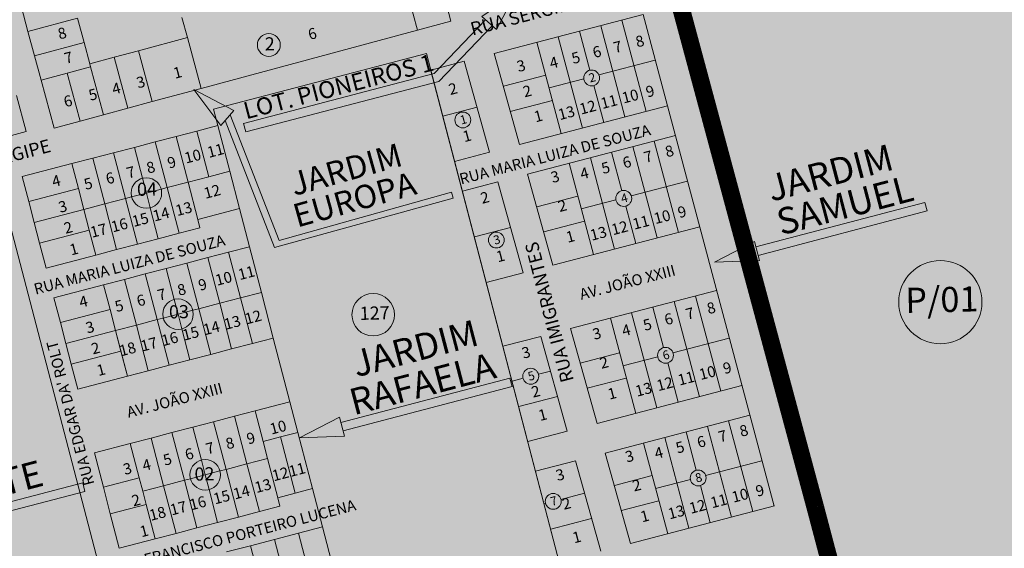
# Model space of a CAD drawing. Units: millimetres. Extents: x 1732 to 15397, y 1468 to 10081.
# Drawn here: x 11602 to 12050, y 6649 to 6889 of the extents above; entities that cross this region are included whole.
import ezdxf
from ezdxf.enums import TextEntityAlignment as Align
from ezdxf.lldxf.tags import DXFTag

# ---------------------------------------------------------------- set-up
doc = ezdxf.new("R2010")
doc.units = ezdxf.units.MM
doc.linetypes.add('CONTÍNUO', pattern=[0])
for name, color, linetype in [('00 - DEMARCAÇÃO DE QUADRAS', 3, 'Continuous'), ('00 - DIVISÃO DE LOTES', 251, 'Continuous'), ('00 - INDICADOR LOTEAMENTOS', 10, 'Continuous'), ('00 - NOMES LOTEAMENTOS', 50, 'Continuous'), ('00 - NÚMERO LOTES', 7, 'CONTÍNUO'), ('00 - PERÍMETROS BAIRROS E CIDADE', 30, 'Continuous'), ('00 - TEXTO RUAS', 7, 'Continuous'), ('CORES BAIRROS', 7, 'Continuous')]:
    doc.layers.add(name, color=color, linetype=linetype)
doc.layers.add('00 - TEXTO QUADRAS', color=4, linetype='CONTÍNUO', lineweight=18)
doc.styles.get("Standard").update_dxf_attribs({"font": 'arial.ttf'})
tags = doc.linetypes.add('Tracejado', pattern=[25, 15, -10]).pattern_tags.tags
tags[6:7] = [DXFTag(74, 4), DXFTag(75, 0), DXFTag(340, '0'), DXFTag(46, 1.0), DXFTag(50, 0.0), DXFTag(44, 0.0), DXFTag(45, 0.0)]
tags[4:5] = [DXFTag(74, 4), DXFTag(75, 0), DXFTag(340, '0'), DXFTag(46, 1.0), DXFTag(50, 0.0), DXFTag(44, 0.0), DXFTag(45, 0.0)]

msp = doc.modelspace()

# ---------------------------------------------------------------- hatches: boundary and pattern name
at = {"layer": 'CORES BAIRROS', "transparency": 33554534}
h = msp.add_hatch(color=224, dxfattribs=at)
h.dxf.hatch_style = 1
h.paths.add_polyline_path([(12703.39, 8065.33), (12395.04, 7864.49), (12086.69, 7663.65), (11826.14, 7508.83), (11912.2, 7189.17), (11836.59, 7139.99), (11963.68, 6667.48), (12091.76, 6188.76), (12143.23, 6002.6), (12348.96, 6092.74), (12391.02, 6122.34), (12420.92, 6154.58), (12503.44, 6284.75), (12575.38, 6367.91), (12661.53, 6458.77), (12663.34, 6460.55), (12736.3, 6533.46), (12879.73, 6672.54, -0.025267), (12936.46, 7005.71, -0.016096), (12988.05, 7091.45)])
h = msp.add_hatch(color=1, dxfattribs=at)
h.dxf.hatch_style = 1
h.paths.add_polyline_path([(11963.68, 6667.48), (11836.59, 7139.99), (11911.32, 7188.59), (11826.14, 7508.83), (10948.75, 6935.14), (10452.26, 6791.13), (10712.13, 5819.82), (12091.76, 6188.76), (12078.82, 6235.56), (12029.7, 6417.39)])

# ---------------------------------------------------------------- linework, layer by layer
at = {"layer": '00 - DEMARCAÇÃO DE QUADRAS', "lineweight": 5}
for p, q in [((11793.27, 6905.87), (11797.86, 6888.83)), ((11782.59, 6884.71), (11777.99, 6901.75)), ((11605.32, 6884.12), (11602.33, 6895.23)), ((11675.39, 6890.47), (11677.86, 6881.32)), ((11797.86, 6888.83), (11782.59, 6884.71)), ((11885.35, 6891.79), (11944.9, 6667.99)), ((11608.32, 6873.02), (11605.32, 6884.12)), ((11782.59, 6884.71), (11684.11, 6858.15)), ((11677.86, 6881.32), (11684.11, 6858.15)), ((11611.31, 6861.92), (11608.32, 6873.02)), ((11786.7, 6874.04), (11689.75, 6848.72)), ((11847.18, 6642.47), (11786.7, 6874.04)), ((11786.7, 6874.04), (11847.18, 6642.47)), ((11788.6, 6866.76), (11847.18, 6642.47)), ((11617.2, 6840.1), (11611.31, 6861.92)), ((11684.11, 6858.15), (11661.9, 6852.16)), ((11600.02, 6854.92), (11604.49, 6838.52)), ((11650.8, 6849.16), (11639.7, 6846.17)), ((11661.9, 6852.16), (11650.8, 6849.16)), ((11689.75, 6848.72), (11691.71, 6841.23)), ((11639.7, 6846.17), (11629.08, 6843.3)), ((11629.08, 6843.3), (11617.2, 6840.1)), ((11682.22, 6838.75), (11691.71, 6841.23)), ((11691.71, 6841.23), (11697.14, 6820.43)), ((11604.49, 6838.52), (11586.45, 6833.6)), ((11663.26, 6833.8), (11672.74, 6836.28)), ((11672.74, 6836.28), (11682.22, 6838.75)), ((11644.3, 6828.85), (11653.78, 6831.33)), ((11663.26, 6833.8), (11653.78, 6831.33)), ((11634.81, 6826.37), (11625.33, 6823.9)), ((11634.81, 6826.37), (11644.3, 6828.85)), ((11602.69, 6817.98), (11625.33, 6823.9)), ((11591.11, 6818.95), (11650.68, 6590.8)), ((11605.65, 6806.66), (11602.69, 6817.98)), ((11697.14, 6820.43), (11701.56, 6803.5)), ((11608.12, 6797.18), (11605.65, 6806.66)), ((11701.56, 6803.5), (11682.6, 6798.54)), ((11701.56, 6803.5), (11706.11, 6786.08)), ((11610.6, 6787.7), (11608.12, 6797.18)), ((11683.61, 6794.67), (11674.13, 6792.2)), ((11682.6, 6798.54), (11683.61, 6794.67)), ((11664.64, 6789.72), (11674.13, 6792.2)), ((11613.56, 6776.38), (11610.6, 6787.7)), ((11655.16, 6787.24), (11645.68, 6784.77)), ((11664.64, 6789.72), (11655.16, 6787.24)), ((11696.63, 6783.6), (11706.11, 6786.08)), ((11706.11, 6786.08), (11711.54, 6765.28)), ((11636.2, 6782.29), (11613.56, 6776.38)), ((11636.2, 6782.29), (11645.68, 6784.77)), ((11677.66, 6778.65), (11687.14, 6781.13)), ((11687.14, 6781.13), (11696.63, 6783.6)), ((11677.66, 6778.65), (11668.18, 6776.17)), ((11649.22, 6771.22), (11658.7, 6773.7)), ((11658.7, 6773.7), (11668.18, 6776.17)), ((11617.09, 6762.83), (11639.73, 6768.75)), ((11649.22, 6771.22), (11639.73, 6768.75)), ((11711.54, 6765.28), (11716.97, 6744.47)), ((11620.05, 6751.51), (11617.09, 6762.83)), ((11622.53, 6742.03), (11620.05, 6751.51)), ((11625, 6732.55), (11622.53, 6742.03)), ((11707.49, 6742), (11698.01, 6739.52)), ((11716.97, 6744.47), (11707.49, 6742)), ((11716.97, 6744.47), (11724.55, 6715.45)), ((11679.05, 6734.57), (11688.53, 6737.05)), ((11698.01, 6739.52), (11688.53, 6737.05)), ((11627.96, 6721.23), (11625, 6732.55)), ((11669.56, 6732.09), (11660.08, 6729.62)), ((11679.05, 6734.57), (11669.56, 6732.09)), ((11660.08, 6729.62), (11650.6, 6727.14)), ((11650.6, 6727.14), (11627.96, 6721.23)), ((11708.69, 6711.3), (11724.55, 6715.45)), ((11724.55, 6715.45), (11728.18, 6701.55)), ((11699.3, 6708.85), (11708.69, 6711.3)), ((11689.82, 6706.38), (11680.34, 6703.9)), ((11689.82, 6706.38), (11699.3, 6708.85)), ((11661.37, 6698.95), (11670.85, 6701.42)), ((11670.85, 6701.42), (11680.34, 6703.9)), ((11728.18, 6701.55), (11734.87, 6675.94)), ((11635.54, 6692.2), (11651.89, 6696.47)), ((11661.37, 6698.95), (11651.89, 6696.47)), ((11639.62, 6676.57), (11635.54, 6692.2)), ((11868.12, 6692.13), (11879.59, 6650.93)), ((11854.57, 6688.59), (11866.04, 6647.39)), ((11642.78, 6664.46), (11639.62, 6676.57)), ((11719, 6671.8), (11726.94, 6673.87)), ((11734.87, 6675.94), (11726.94, 6673.87)), ((11734.87, 6675.94), (11739.42, 6658.53)), ((11719, 6671.8), (11720.01, 6667.93)), ((11710.63, 6665.48), (11701.14, 6663)), ((11720.01, 6667.93), (11710.63, 6665.48)), ((11879.59, 6650.93), (11945.1, 6668.04)), ((11646.87, 6648.83), (11642.78, 6664.46)), ((11691.66, 6660.53), (11682.18, 6658.05)), ((11691.66, 6660.53), (11701.14, 6663)), ((11663.22, 6653.1), (11672.7, 6655.57)), ((11682.18, 6658.05), (11672.7, 6655.57)), ((11717.52, 6652.81), (11728.46, 6655.66)), ((11728.46, 6655.66), (11739.42, 6658.53)), ((11739.42, 6658.53), (11744.46, 6639.23)), ((11663.22, 6653.1), (11646.87, 6648.83)), ((11706.59, 6649.95), (11717.52, 6652.81)), ((11695.66, 6647.1), (11706.59, 6649.95))]:
    msp.add_line(p, q, dxfattribs=at)
for points in [[(11872.82, 6992.08), (12014.01, 6487.66)], [(11896.4, 6850.23), (11828.99, 6832.63), (11817.45, 6874.06), (11885.35, 6891.79)], [(11890.97, 6871.04), (11890.78, 6870.99)], [(11890.97, 6871.04), (11890.78, 6870.99)], [(11788.66, 6866.54), (11803.91, 6870.52), (11815.44, 6829.09), (11799.53, 6824.93)], [(11900, 6836.7), (11832.75, 6819.14), (11844.28, 6777.71), (11911.06, 6795.15)], [(11813.93, 6769.78), (11830.74, 6774.17), (11819.2, 6815.6), (11803.06, 6811.39)], [(11918.78, 6766.16), (11852.33, 6748.81), (11864.36, 6705.61)], [(11850.81, 6702.08), (11838.79, 6745.27), (11821.51, 6740.76)], [(11930.31, 6722.84), (11864.36, 6705.61)], [(11933.91, 6709.31), (11868.12, 6692.13)], [(11850.81, 6702.08), (11832.84, 6697.38)], [(11854.57, 6688.59), (11836.37, 6683.84)]]:
    msp.add_lwpolyline(points, dxfattribs=at)
at = {"layer": '00 - DIVISÃO DE LOTES', "lineweight": 5}
for p, q in [((11627.82, 6890.19), (11605.32, 6884.12)), ((11630.82, 6879.09), (11627.82, 6890.19)), ((11875.67, 6889.26), (11886.73, 6847.71)), ((11856.32, 6884.21), (11861.05, 6866.43)), ((11866, 6886.73), (11877.05, 6845.18)), ((11677.86, 6881.32), (11655.65, 6875.33)), ((11846.64, 6881.68), (11857.7, 6840.13)), ((11608.32, 6873.02), (11630.82, 6879.09)), ((11630.82, 6879.09), (11633.45, 6869.34)), ((11644.55, 6872.33), (11655.65, 6875.33)), ((11655.65, 6875.33), (11661.9, 6852.16)), ((11836.97, 6879.15), (11848.03, 6837.6)), ((11644.55, 6872.33), (11633.45, 6869.34)), ((11644.55, 6872.33), (11650.8, 6849.16)), ((11890.78, 6870.99), (11865.23, 6864.31)), ((11633.81, 6867.99), (11623.19, 6865.12)), ((11633.45, 6869.34), (11633.81, 6867.99)), ((11639.7, 6846.17), (11633.81, 6867.99)), ((11623.19, 6865.12), (11611.31, 6861.92)), ((11629.08, 6843.3), (11623.19, 6865.12)), ((11841.02, 6864.14), (11821.81, 6859.12)), ((11858.32, 6862.51), (11842.5, 6858.38)), ((11862.9, 6859.47), (11867.38, 6842.65)), ((11844.03, 6852.63), (11824.82, 6847.61)), ((11678.18, 6815.47), (11672.74, 6836.28)), ((11682.22, 6838.75), (11687.66, 6817.95)), ((11653.78, 6831.33), (11657.46, 6817.24)), ((11668.69, 6813), (11663.26, 6833.8)), ((11880.65, 6831.65), (11891.71, 6790.1)), ((11890.33, 6834.18), (11901.39, 6792.62)), ((11640.25, 6805.57), (11634.81, 6826.37)), ((11649.73, 6808.05), (11644.3, 6828.85)), ((11861.3, 6826.6), (11872.36, 6785.04)), ((11870.98, 6829.12), (11875.65, 6811.57)), ((11625.33, 6823.9), (11628.29, 6812.58)), ((11851.63, 6824.07), (11862.68, 6782.52)), ((11657.46, 6817.24), (11659.21, 6810.52)), ((11687.66, 6817.95), (11678.18, 6815.47)), ((11697.14, 6820.43), (11687.66, 6817.95)), ((11628.29, 6812.58), (11605.65, 6806.66)), ((11628.29, 6812.58), (11630.76, 6803.09)), ((11665.93, 6812.28), (11668.69, 6813)), ((11678.18, 6815.47), (11668.69, 6813)), ((11674.13, 6792.2), (11668.69, 6813)), ((11682.6, 6798.54), (11678.18, 6815.47)), ((11905.53, 6815.93), (11879.91, 6809.24)), ((11640.25, 6805.57), (11649.73, 6808.05)), ((11652.49, 6808.77), (11649.73, 6808.05)), ((11655.16, 6787.24), (11649.73, 6808.05)), ((11659.21, 6810.52), (11652.49, 6808.77)), ((11659.21, 6810.52), (11665.93, 6812.28)), ((11659.21, 6810.52), (11660.97, 6803.8)), ((11855.59, 6809.17), (11836.88, 6804.28)), ((11630.76, 6803.09), (11640.25, 6805.57)), ((11645.68, 6784.77), (11640.25, 6805.57)), ((11660.97, 6803.8), (11664.64, 6789.72)), ((11872.95, 6807.42), (11857.16, 6803.29)), ((11877.5, 6804.6), (11882.04, 6787.57)), ((11630.76, 6803.09), (11608.12, 6797.18)), ((11630.76, 6803.09), (11633.24, 6793.61)), ((11858.65, 6797.66), (11840.08, 6792.81)), ((11610.6, 6787.7), (11633.24, 6793.61)), ((11633.24, 6793.61), (11636.2, 6782.29)), ((11692.58, 6760.32), (11687.14, 6781.13)), ((11696.63, 6783.6), (11702.06, 6762.8)), ((11683.09, 6757.85), (11677.66, 6778.65)), ((11664.13, 6752.9), (11658.7, 6773.7)), ((11668.18, 6776.17), (11671.86, 6762.09)), ((11639.73, 6768.75), (11642.69, 6757.43)), ((11654.65, 6750.42), (11649.22, 6771.22)), ((11711.54, 6765.28), (11702.06, 6762.8)), ((11909.1, 6763.63), (11920.63, 6720.31)), ((11671.86, 6762.09), (11673.61, 6755.37)), ((11683.09, 6757.85), (11692.58, 6760.32)), ((11692.58, 6760.32), (11702.06, 6762.8)), ((11692.58, 6760.32), (11698.01, 6739.52)), ((11707.49, 6742), (11702.06, 6762.8)), ((11899.43, 6761.1), (11910.95, 6717.78)), ((11642.69, 6757.43), (11620.05, 6751.51)), ((11642.69, 6757.43), (11645.17, 6747.94)), ((11666.89, 6753.62), (11673.61, 6755.37)), ((11673.61, 6755.37), (11680.33, 6757.13)), ((11673.61, 6755.37), (11675.37, 6748.65)), ((11680.33, 6757.13), (11683.09, 6757.85)), ((11688.53, 6737.05), (11683.09, 6757.85)), ((11880.07, 6756.05), (11891.6, 6712.73)), ((11889.75, 6758.58), (11894.66, 6740.14)), ((11645.17, 6747.94), (11654.65, 6750.42)), ((11654.65, 6750.42), (11664.13, 6752.9)), ((11660.08, 6729.62), (11654.65, 6750.42)), ((11666.89, 6753.62), (11664.13, 6752.9)), ((11669.56, 6732.09), (11664.13, 6752.9)), ((11870.4, 6753.52), (11881.93, 6710.2)), ((11645.17, 6747.94), (11622.53, 6742.03)), ((11622.53, 6742.03), (11645.17, 6747.94)), ((11650.6, 6727.14), (11645.17, 6747.94)), ((11645.17, 6747.94), (11647.64, 6738.46)), ((11675.37, 6748.65), (11679.05, 6734.57)), ((11924.51, 6744.49), (11898.92, 6737.81)), ((11647.64, 6738.46), (11625, 6732.55)), ((11647.64, 6738.46), (11650.6, 6727.14)), ((11891.96, 6735.99), (11876.16, 6731.86)), ((11896.51, 6733.17), (11901.28, 6715.25)), ((11877.66, 6726.23), (11859.91, 6721.6)), ((11708.69, 6711.3), (11712.31, 6697.41)), ((11695.48, 6684.68), (11689.82, 6706.38)), ((11699.3, 6708.85), (11704.96, 6687.16)), ((11924.23, 6706.78), (11935.22, 6665.46)), ((11670.85, 6701.42), (11676.52, 6679.73)), ((11680.34, 6703.9), (11684.25, 6688.93)), ((11728.18, 6701.55), (11720.25, 6699.48)), ((11904.88, 6701.73), (11909.52, 6684.29)), ((11914.55, 6704.25), (11925.55, 6662.93)), ((11651.89, 6696.47), (11655.97, 6680.84)), ((11667.04, 6677.26), (11661.37, 6698.95)), ((11720.25, 6699.48), (11712.31, 6697.41)), ((11712.31, 6697.41), (11714.35, 6689.61)), ((11726.94, 6673.87), (11720.25, 6699.48)), ((11885.53, 6696.67), (11896.52, 6655.35)), ((11895.2, 6699.2), (11906.2, 6657.88)), ((11684.25, 6688.93), (11686, 6682.21)), ((11704.96, 6687.16), (11695.48, 6684.68)), ((11704.96, 6687.16), (11714.35, 6689.61)), ((11710.63, 6665.48), (11704.96, 6687.16)), ((11714.35, 6689.61), (11719, 6671.8)), ((11939.4, 6688.65), (11913.78, 6681.95)), ((11692.72, 6683.96), (11686, 6682.21)), ((11695.48, 6684.68), (11692.72, 6683.96)), ((11701.14, 6663), (11695.48, 6684.68)), ((11639.62, 6676.57), (11655.97, 6680.84)), ((11655.97, 6680.84), (11657.55, 6674.78)), ((11676.52, 6679.73), (11667.04, 6677.26)), ((11679.28, 6680.45), (11676.52, 6679.73)), ((11676.52, 6679.73), (11682.18, 6658.05)), ((11686, 6682.21), (11679.28, 6680.45)), ((11686, 6682.21), (11687.76, 6675.49)), ((11906.82, 6680.14), (11891.02, 6676.01)), ((11667.04, 6677.26), (11657.55, 6674.78)), ((11657.55, 6674.78), (11659.13, 6668.73)), ((11672.7, 6655.57), (11667.04, 6677.26)), ((11687.76, 6675.49), (11691.66, 6660.53)), ((11911.37, 6677.32), (11915.87, 6660.41)), ((11892.52, 6670.38), (11875.42, 6665.91)), ((11659.13, 6668.73), (11642.78, 6664.46)), ((11659.13, 6668.73), (11663.22, 6653.1)), ((11861.87, 6662.38), (11843.25, 6657.51)), ((11728.46, 6655.66), (11733.49, 6636.37)), ((11722.56, 6633.51), (11717.52, 6652.81)), ((11706.59, 6649.95), (11711.63, 6630.66))]:
    msp.add_line(p, q, dxfattribs=at)
for points in [[(11809.74, 6849.58), (11794.15, 6845.52)], [(11824.97, 6794.89), (11808.5, 6790.59)], [(11874.6, 6737.74), (11856.72, 6733.07)], [(11843.19, 6729.45), (11837.66, 6728.01)], [(11830.68, 6726.19), (11825.66, 6724.87)], [(11846.41, 6717.89), (11828.69, 6713.26)], [(11889.46, 6681.89), (11872.22, 6677.38)], [(11858.68, 6673.85), (11847.9, 6671.03)], [(11840.92, 6669.21), (11840.24, 6669.03)]]:
    msp.add_lwpolyline(points, dxfattribs=at)
at = {"layer": '00 - INDICADOR LOTEAMENTOS', "lineweight": 5}
for points in [[(11818.61, 6884.95), (11811.85, 6890.9), (11827.16, 6901.5)], [(11680.79, 6857.65), (11698.96, 6848.15), (11693.14, 6841.29)], [(11917.78, 6779), (11938.26, 6779.73), (11935.98, 6788.44)], [(11728.88, 6699.05), (11749.37, 6699.78), (11747.08, 6708.49)]]:
    msp.add_lwpolyline(points, close=True, dxfattribs=at)
for points in [[(11816.6, 6886.72), (11792.33, 6861.33), (11704.41, 6838.37), (11703.4, 6842.24), (11790.22, 6864.91), (11813.57, 6889.38)], [(11695.11, 6843.61), (11717.59, 6785.68), (11798.93, 6808.23), (11798.14, 6810.92), (11719.71, 6788.98), (11697.28, 6846.17)], [(11937.63, 6782.15), (12014.58, 6802.37), (12013.57, 6806.24), (11936.61, 6786.02)], [(11748.74, 6702.2), (11825.69, 6722.42), (11824.67, 6726.29), (11747.72, 6706.07)], [(11515.91, 6661.92), (11527.44, 6647.54), (11631.24, 6674.61), (11630.23, 6678.49), (11528.24, 6651.89), (11518.7, 6663.78)]]:
    msp.add_lwpolyline(points, dxfattribs=at)
at = {"layer": '00 - PERÍMETROS BAIRROS E CIDADE', "color": 30, "linetype": 'Tracejado', "lineweight": 5, "const_width": 8}
for points in [[(11835.19, 7145.2), (11963.68, 6667.48)], [(11963.68, 6667.48), (12029.7, 6417.39)]]:
    msp.add_lwpolyline(points, dxfattribs=at)
at = {"layer": '00 - TEXTO QUADRAS', "lineweight": 5}
for centre, radius in [((11714.95, 6877.97), 5.21), ((11861.9, 6862.93), 3.61), ((11803.28, 6843.81, 496), 3.61), ((11659.21, 6810.52), 6.95), ((11876.5, 6808.07), 3.61), ((11818.51, 6789.11, 496), 3.61), ((12020.62, 6760.85), 18.95), ((11762.46, 6755.12), 9.68), ((11673.61, 6755.37), 6.95), ((11895.51, 6736.64), 3.61), ((11834.17, 6727.1), 3.61), ((11686, 6682.21), 6.95), ((11910.37, 6680.79), 3.61), ((11844.41, 6670.12), 3.61)]:
    msp.add_circle(centre, radius, dxfattribs=at)

# ---------------------------------------------------------------- texts
at = {"layer": '00 - NOMES LOTEAMENTOS', "lineweight": 5}
for s, height, rotation, p in [('LOT. PIONEIROS 1', 7.7478, 14.6389, (11747.63, 6855.28)), ('JARDIM', 10.673, 15.621, (11751.53, 6816.15)), ('JARDIM ', 12, 14.7238, (11973.69, 6814.44)), ('EUROPA', 10.673, 15.621, (11755.36, 6802.45)), ('SAMUEL', 12, 14.7238, (11978.66, 6799.24)), ('JARDIM ', 12, 14.7238, (11784.8, 6734.49)), ('RAFAELA', 12, 14.7238, (11786.38, 6717.9)), ('RAZENTE', 12, 14.6179, (11578.7, 6668.48))]:
    msp.add_text(s, height=height, rotation=rotation, dxfattribs=at).set_placement(p, align=Align.CENTER)
at = {"layer": '00 - NÚMERO LOTES', "lineweight": 5}
for s, rotation, p in [('8', 14.6179, (11619.66, 6880.41)), ('7', 14.6179, (11872.55, 6874.18)), ('8', 14.6179, (11882.63, 6876.78)), ('6', 14.6179, (11863.09, 6871.95)), ('7', 14.6179, (11622.56, 6869.28)), ('3', 14.6179, (11828.59, 6865.59)), ('4', 14.6179, (11843.45, 6867.03)), ('5', 14.6179, (11853.49, 6869.26)), ('1', 14.6179, (11672.21, 6862.52)), ('3', 14.6179, (11655.45, 6858.16)), ('5', 14.6179, (11633.68, 6852.48)), ('4', 14.6179, (11644.32, 6855.25)), ('2', 14.6179, (11797.54, 6855.12)), ('2', 14.6179, (11831.36, 6854.05)), ('10', 14.6355, (11876.42, 6851.26)), ('9', 14.6355, (11887.3, 6853.99)), ('6', 14.6179, (11622.32, 6849.51)), ('12', 14.6355, (11857.07, 6846.21)), ('11', 14.6355, (11866.74, 6848.74)), ('13', 14.6355, (11847.39, 6843.68)), ('1', 14.6355, (11836.39, 6842.68)), ('1', 14.6355, (11803.95, 6833.65)), ('10', 14.6179, (11677.28, 6823.92)), ('11', 14.6179, (11687.64, 6826.49)), ('8', 14.6355, (11896.09, 6826.74)), ('9', 14.6179, (11669.53, 6821.62)), ('6', 14.6355, (11876.74, 6821.69)), ('7', 14.6355, (11886.42, 6824.22)), ('7', 14.6179, (11650.93, 6817.08)), ('8', 14.6179, (11660, 6819.34)), ('4', 14.6355, (11857.39, 6816.64)), ('5', 14.6355, (11867.07, 6819.16)), ('4', 14.6179, (11616.97, 6813.16)), ('5', 14.6179, (11631.55, 6811.92)), ('6', 14.6179, (11641.48, 6814.42)), ('3', 14.6355, (11844.06, 6815.07)), ('12', 14.6179, (11686.09, 6807.86)), ('2', 14.6355, (11812.06, 6805.59)), ('3', 14.6179, (11619.95, 6801.48)), ('14', 14.6179, (11662.88, 6797.52)), ('13', 14.6179, (11673.21, 6799.99)), ('2', 14.6355, (11847.33, 6801.85)), ('9', 14.6355, (11901.83, 6799.07)), ('16', 14.6179, (11643.91, 6792.57)), ('15', 14.6179, (11653.42, 6795.05)), ('11', 14.6355, (11881.27, 6793.82)), ('10', 14.6355, (11890.95, 6796.34)), ('2', 14.6179, (11622.44, 6791.93)), ('17', 14.6179, (11634.43, 6790.1)), ('13', 14.6355, (11861.92, 6788.76)), ('12', 14.6355, (11871.6, 6791.29)), ('1', 14.6355, (11850.99, 6787.82)), ('1', 14.6179, (11625.01, 6782.09)), ('1', 14.6355, (11819.19, 6778.95)), ('11', 14.6179, (11701.7, 6770.84)), ('10', 14.6179, (11691.34, 6768.27)), ('8', 14.6179, (11674.06, 6763.69)), ('9', 14.6179, (11683.59, 6765.97)), ('4', 14.6179, (11629.35, 6758.22)), ('6', 14.6179, (11655.55, 6758.77)), ('7', 14.6179, (11664.99, 6761.43)), ('5', 14.6179, (11645.61, 6756.27)), ('8', 14.6355, (11915.1, 6755.31)), ('13', 14.6179, (11695.29, 6748.2)), ('12', 14.6179, (11704.77, 6750.67)), ('6', 14.6355, (11895.75, 6750.26)), ('7', 14.6355, (11905.43, 6752.79)), ('3', 14.6179, (11632.34, 6746.54)), ('15', 14.6179, (11676.35, 6743.26)), ('14', 14.6179, (11685.81, 6745.72)), ('4', 14.6355, (11876.4, 6745.21)), ('5', 14.6355, (11886.07, 6747.73)), ('16', 14.6179, (11666.84, 6740.78)), ('3', 14.6355, (11863.07, 6743.64)), ('2', 14.6179, (11634.88, 6736.99)), ('18', 14.6179, (11647.63, 6736.12)), ('17', 14.6179, (11657.36, 6738.3)), ('3', 14.6355, (11830.83, 6735.04)), ('1', 14.6179, (11637.39, 6727.15)), ('2', 14.6355, (11866.34, 6730.42)), ('10', 14.6355, (11911.53, 6725.33)), ('9', 14.6355, (11922.41, 6728.05)), ('11', 14.6355, (11901.86, 6722.8)), ('2', 14.6355, (11835.22, 6717.3)), ('13', 14.6355, (11882.51, 6717.75)), ('12', 14.6355, (11892.18, 6720.27)), ('1', 14.6355, (11870, 6716.39)), ('1', 14.6355, (11838.41, 6706.66)), ('10', 14.6179, (11716.12, 6700.51)), ('8', 14.6355, (11929.96, 6699.46)), ('9', 14.6179, (11705.58, 6696.02)), ('7', 14.6355, (11920.29, 6696.94)), ('7', 14.6179, (11686.98, 6691.48)), ('8', 14.6179, (11696.05, 6693.75)), ('5', 14.6355, (11900.94, 6691.88)), ('6', 14.6355, (11910.61, 6694.41)), ('5', 14.6179, (11667.6, 6686.33)), ('6', 14.6179, (11677.53, 6688.82)), ('3', 14.6355, (11877.93, 6687.79)), ('4', 14.6355, (11891.26, 6689.36)), ('3', 14.6179, (11649.39, 6682.14)), ('4', 14.6179, (11658.11, 6683.85)), ('11', 14.6179, (11724.78, 6681.2)), ('12', 14.6179, (11717.17, 6679.22)), ('3', 14.6355, (11846.34, 6679.36)), ('13', 14.6179, (11709.25, 6673.88)), ('2', 14.6355, (11881.2, 6674.57)), ('15', 14.6179, (11690.44, 6668.72)), ('14', 14.6179, (11699.48, 6670.96)), ('10', 14.6355, (11926.4, 6669.48)), ('9', 14.6355, (11937.28, 6672.2)), ('2', 14.6179, (11653.31, 6667.79)), ('17', 14.6179, (11670.74, 6663.69)), ('16', 14.6179, (11679.58, 6666)), ('2', 14.6355, (11849.27, 6666.25)), ('12', 14.6355, (11907.04, 6664.42)), ('11', 14.6355, (11916.72, 6666.95)), ('18', 14.6179, (11661.26, 6661.22)), ('1', 14.6355, (11884.86, 6660.54)), ('13', 14.6355, (11897.37, 6661.9)), ('1', 14.6179, (11656.97, 6653.75)), ('1', 14.6355, (11853.92, 6650.98))]:
    msp.add_text(s, height=5, rotation=rotation, dxfattribs=at).set_placement(p)
msp.add_text('6', height=5, rotation=14.6179, dxfattribs=at).set_placement((11735.39, 6880.69), align=Align.CENTER)
at = {"layer": '00 - TEXTO QUADRAS', "lineweight": 5}
for s, height, p in [('2', 6, (11715.45, 6875.46)), ('04', 6, (11659.54, 6809.28)), ('P/01', 11.417, (12021.42, 6756.29)), ('03', 6, (11674.09, 6753.48)), ('127', 6, (11763.17, 6752.88)), ('02', 6, (11685.72, 6679.62))]:
    msp.add_text(s, height=height, rotation=1.2876, dxfattribs=at).set_placement(p, align=Align.CENTER)
at = {"layer": '00 - TEXTO QUADRAS', "lineweight": 5, "char_height": 4, "attachment_point": 1, "rotation": 14.6355}
for s, insert in [('{\\fArial|b1|i0|c0|p34;2}', (11860.16, 6864.67)), ('{\\fArial|b1|i0|c0|p34;1}', (11801.54, 6845.55, 496)), ('{\\fArial|b1|i0|c0|p34;4}', (11874.76, 6809.8)), ('{\\fArial|b1|i0|c0|p34;3}', (11816.77, 6790.85, 496)), ('{\\fArial|b1|i0|c0|p34;6}', (11893.77, 6738.37)), ('{\\fArial|b1|i0|c0|p34;5}', (11832.43, 6728.83)), ('{\\fArial|b1|i0|c0|p34;8}', (11908.63, 6682.52)), ('{\\fArial|b1|i0|c0|p34;7}', (11842.67, 6671.86))]:
    msp.add_mtext_dynamic_manual_height_columns(s, width=5.4533, gutter_width=12.5, heights=[0], dxfattribs=dict(at, insert=insert))
at = {"layer": '00 - TEXTO RUAS', "lineweight": 5}
for s, height, rotation, p in [('RUA SERGIPE', 6, 14.6179, (11807.63, 6882.2)), ('RUA MARIA LUIZA DE SOUZA', 5, 14.6355, (11802.47, 6814.38)), ('RUA SERGIPE', 6, 14.6179, (11566.96, 6816.56)), ('RUA MARIA LUIZA DE SOUZA', 5, 14.6179, (11608.77, 6764.23)), ('RUA IMIGRANTES ', 6, 104.6355, (11853.84, 6725.23)), ('AV. JOÃO XXIII', 5, 14.6355, (11857.17, 6761.84)), ("RUA EDGAR DA' ROLT", 5, 104.6179, (11635.6, 6678.11)), ('AV. JOÃO XXIII', 5, 14.6179, (11651.06, 6708.16)), ('RUA FRANCISCO PORTEIRO LUCENA', 5, 14.6179, (11644.45, 6637.37))]:
    msp.add_text(s, height=height, rotation=rotation, dxfattribs=at).set_placement(p)

doc.saveas('drawing.dxf')
